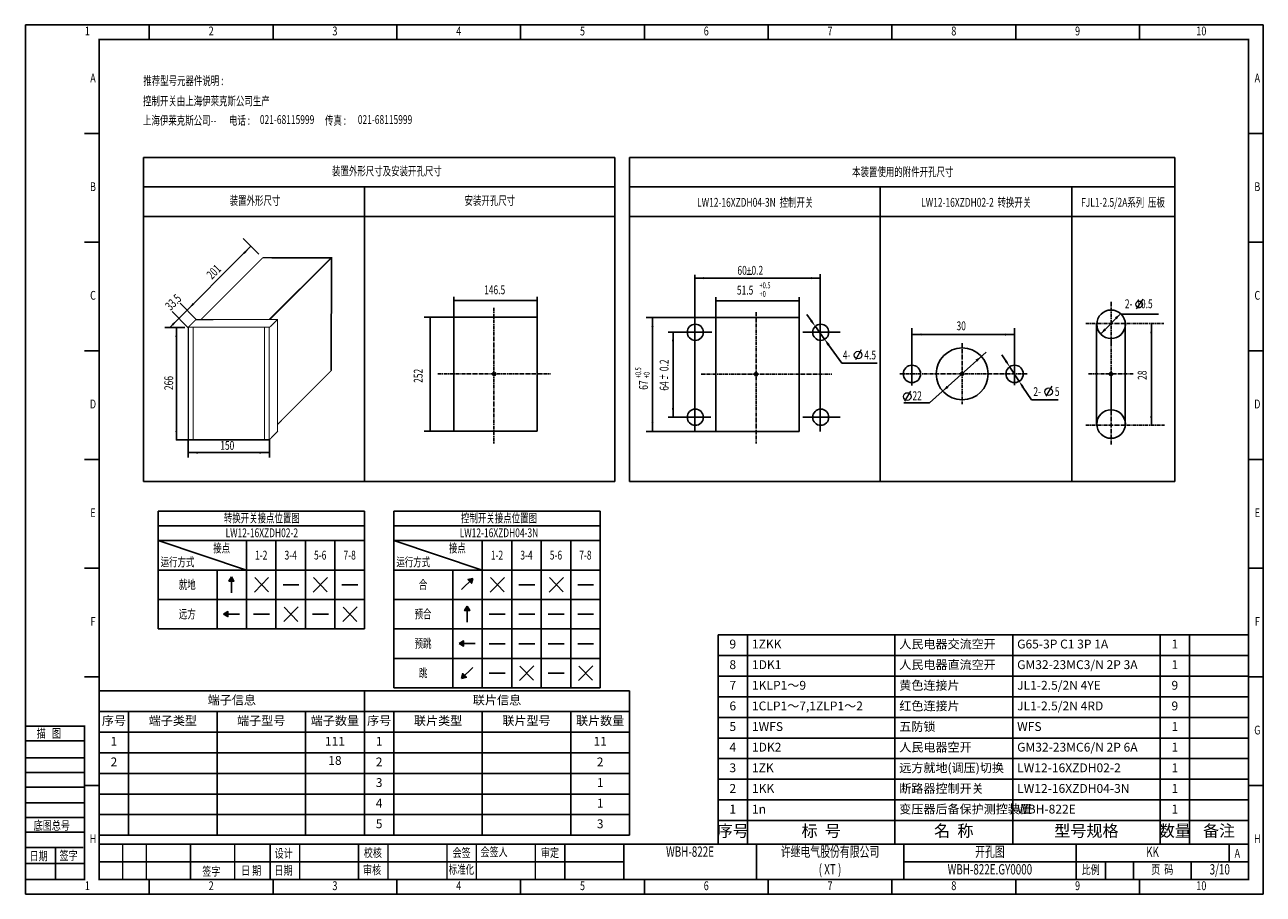
# Model space of a CAD drawing. Extents: x 0 to 420, y 0 to 295.
import ezdxf
from ezdxf.enums import TextEntityAlignment as Align

# ---------------------------------------------------------------- set-up
doc = ezdxf.new("R2010")
doc.units = 0
doc.linetypes.add('CENTER', pattern=[2, 1.25, -0.25, 0.25, -0.25])
doc.layers.get('0').update_dxf_attribs({"linetype": 'CONTINUOUS'})
for name, color, linetype in [('BOARD', 11, 'CONTINUOUS'), ('DIM', 1, 'CONTINUOUS'), ('MXB', 4, 'CONTINUOUS'), ('OVERLAY', 4, 'CONTINUOUS')]:
    doc.layers.add(name, color=color, linetype=linetype)
doc.styles.add('ST', font='txt', dxfattribs={"width": 0.7})

# ---------------------------------------------------------------- blocks, each defined once
blk = doc.blocks.new('SignBlock_1.0')
for p, q in [((0, 295), (0, 0)), ((420, 295), (0, 295)), ((42, 290), (42, 295)), ((84, 290), (84, 295)), ((126, 290), (126, 295)), ((168, 290), (168, 295)), ((210, 290), (210, 295)), ((252, 290), (252, 295)), ((294, 290), (294, 295)), ((336, 290), (336, 295)), ((378, 290), (378, 295)), ((420, 0), (420, 295)), ((25, 258.12), (20, 258.12)), ((420, 258.12), (415, 258.12)), ((25, 221.25), (20, 221.25)), ((420, 221.25), (415, 221.25)), ((25, 184.38), (20, 184.38)), ((420, 184.38), (415, 184.38)), ((25, 147.5), (20, 147.5)), ((420, 147.5), (415, 147.5)), ((25, 110.62), (20, 110.62)), ((420, 110.62), (415, 110.62)), ((25, 73.75), (20, 73.75)), ((420, 73.75), (415, 73.75)), ((0, 52), (19.9, 52)), ((0.15, 46.27), (20.05, 46.27)), ((0.15, 41.27), (20.05, 41.27)), ((0.15, 36.28), (20.05, 36.28)), ((25, 36.87), (20, 36.87)), ((420, 36.87), (415, 36.87)), ((0.15, 31), (20.05, 31)), ((0, 26.01), (19.9, 26.01)), ((0, 21.01), (19.9, 21.01)), ((0, 15.9), (19.6, 15.9)), ((10.18, 5), (10.18, 15.9)), ((0, 10.45), (19.9, 10.45)), ((42, 0), (42, 5)), ((84, 0), (84, 5)), ((126, 0), (126, 5)), ((168, 0), (168, 5)), ((210, 0), (210, 5)), ((252, 0), (252, 5)), ((294, 0), (294, 5)), ((336, 0), (336, 5)), ((378, 0), (378, 5)), ((0, 0), (420, 0))]:
    blk.add_line(p, q)
at = {"const_width": 0.5}
blk.add_lwpolyline([(25, 5), (415, 5), (415, 290), (25, 290)], close=True, dxfattribs=at)
for points in [[(0, 57), (20, 57), (20, 5), (0, 5)], [(25, 17), (415, 17)], [(33, 5), (33, 17)], [(41, 5), (41, 17)], [(56, 5), (56, 17)], [(71, 5), (71, 17)], [(83, 5), (83, 17)], [(93, 5), (93, 17)], [(113, 5), (113, 17)], [(123, 5), (123, 17)], [(143, 5), (143, 17)], [(153, 5), (153, 17)], [(173, 5), (173, 17)], [(183, 5), (183, 17)], [(203, 5), (203, 17)], [(248, 5), (248, 17)], [(298, 5), (298, 17)], [(356.5, 17), (356.5, 5)], [(408.41, 10.86), (408.41, 16.86)], [(25, 11), (203, 11)], [(298, 11), (415, 11)], [(366.5, 11), (366.5, 5)], [(376, 5), (376, 11)], [(395.5, 5), (395.5, 11)]]:
    blk.add_lwpolyline(points, dxfattribs=at)
at = {"style": 'ST'}
for s, width, p in [('1', 0.75, (21, 292.5)), ('2', 0.75, (63, 292.5)), ('3', 0.75, (105, 292.5)), ('4', 0.75, (147, 292.5)), ('5', 0.75, (189, 292.5)), ('6', 0.75, (231, 292.5)), ('7', 0.75, (273, 292.5)), ('8', 0.75, (315, 292.5)), ('9', 0.75, (357, 292.5)), ('10', 0.75, (399, 292.5)), ('A', 0.75, (22.9, 276.56)), ('A', 0.75, (418, 276.56)), ('B', 0.75, (22.9, 239.69)), ('B', 0.75, (418, 239.69)), ('C', 0.75, (22.9, 202.81)), ('C', 0.75, (418, 202.81)), ('D', 0.75, (22.9, 165.94)), ('D', 0.75, (418, 165.94)), ('E', 0.75, (22.9, 129.06)), ('E', 0.75, (418, 129.06)), ('F', 0.75, (22.9, 92.19)), ('F', 0.75, (418, 92.19)), ('G', 0.75, (418, 55.31)), ('H', 0.75, (22.9, 18.44)), ('H', 0.75, (418, 18.44)), ('校核', 0.75, (117.85, 13.71)), ('会签', 0.75, (147.99, 13.71)), ('审定', 0.75, (177.98, 13.71)), ('签字', 0.75, (63.07, 7.4)), ('日 期', 0.75, (76.6, 7.67)), ('日期', 0.75, (87.57, 7.71)), ('审核', 0.75, (117.6, 7.89)), ('标准化', 0.7, (147.91, 8.04)), ('比例', 0.75, (361.44, 7.96)), ('1', 0.75, (21, 2.5)), ('2', 0.75, (63, 2.5)), ('3', 0.75, (105, 2.5)), ('4', 0.75, (147, 2.5)), ('5', 0.75, (189, 2.5)), ('6', 0.75, (231, 2.5)), ('7', 0.75, (273, 2.5)), ('8', 0.75, (315, 2.5)), ('9', 0.75, (357, 2.5)), ('10', 0.75, (399, 2.5))]:
    blk.add_text(s, height=3, dxfattribs=dict(at, width=width)).set_placement(p, align=Align.MIDDLE)
at = {"style": 'ST', "width": 0.75}
for s, p in [('描   图', (3.82, 53.1)), ('底图总号', (2.78, 21.84)), ('日期', (1.39, 11.49)), ('签字', (11.53, 11.65)), ('设计', (84.57, 12.37))]:
    blk.add_text(s, height=3, dxfattribs=at).set_placement(p)
at = {"color": 7, "style": 'ST', "width": 0.75}
for tag, p in [('预留4', (1.12, 290.4)), ('设计', (93.93, 12.7)), ('校核', (124.09, 12.7)), ('会签', (154.4, 12.86)), ('审定', (184.86, 12.39)), ('版本', (410.27, 12.36)), ('审核', (123.62, 6.55)), ('预留1', (173.9, 7.1)), ('预留2', (185.46, 6.64)), ('预留3', (0.7, 0.96))]:
    blk.add_attdef(tag, p, '', height=3, dxfattribs=at)
blk = doc.blocks.new('Title_xjdw1')
at = {"color": 4}
for p, q in [((-390, 12), (-390, 0)), ((-390, 12), (0, 12)), ((-390, 12), (-390, 0)), ((-212, 0), (-212, 12)), ((-167, 0), (-167, 12)), ((-167, 12), (-167, 0)), ((-117, 12), (-117, 0)), ((-117, 6), (-117, 12)), ((-58.5, 6), (-58.5, 12)), ((-58.5, 12), (-58.5, 6)), ((-6.59, 12), (-6.59, 6)), ((0, 0), (0, 12)), ((0, 0), (0, 12)), ((-117, 6), (0, 6)), ((-117, 0), (-117, 6)), ((-58.5, 6), (-117, 6)), ((-58.5, 6), (-58.5, 0)), ((-39, 0), (-39, 6)), ((-19.5, 0), (-19.5, 6)), ((-19.5, 6), (-19.5, 0)), ((0, 6), (0, 0)), ((-390, 0), (0, 0)), ((0, 0), (-19.5, 0)), ((-19.5, 0), (-39, 0))]:
    blk.add_line(p, q, dxfattribs=at)
at = {"color": 7, "style": 'ST', "width": 0.75}
blk.add_text('页  码', height=3, dxfattribs=at).set_placement((-29.25, 3), align=Align.MIDDLE)
blk = doc.blocks.new('E10')
blk.add_line((-0.02, 0), (9.98, 0))
blk.add_lwpolyline([(9.98, 0, 0, 0.6, 0), (4.98, 0, 0.6, 0.6, 0)], format="xyseb")

msp = doc.modelspace()

# ---------------------------------------------------------------- hatches: boundary and pattern name
h = msp.add_hatch(color=256)
h.paths.add_polyline_path([(159.38, 176.93, 0.180736), (159.02, 177.06), (159.02, 176.61)])
h.paths.add_polyline_path([(159.02, 176.61), (159.02, 176.52), (159.57, 176.52, 0.220374), (159.38, 176.93)])
h.paths.add_polyline_path([(159.02, 176.52), (159.02, 175.98, 0.414602), (159.57, 176.52)])
h.paths.add_polyline_path([(159.02, 176.52), (158.92, 176.52), (158.58, 176.21, 0.245996), (159.02, 175.98)])
h.paths.add_polyline_path([(158.92, 176.52), (158.49, 176.52, 0.14958), (158.58, 176.21)])
h.paths.add_polyline_path([(158.92, 176.52), (159.02, 176.61), (159.02, 177.06, 0.412256), (158.49, 176.52, 0.001341), (158.49, 176.52)])
h = msp.add_hatch(color=256)
h.paths.add_polyline_path([(248.25, 176.85, 0.180736), (247.9, 176.98), (247.9, 176.53)])
h.paths.add_polyline_path([(247.9, 176.53), (247.9, 176.43), (248.44, 176.43, 0.220374), (248.25, 176.85)])
h.paths.add_polyline_path([(247.9, 176.43), (247.9, 175.89, 0.414602), (248.44, 176.43)])
h.paths.add_polyline_path([(247.9, 176.43), (247.79, 176.43), (247.45, 176.13, 0.245996), (247.9, 175.89)])
h.paths.add_polyline_path([(247.79, 176.43), (247.36, 176.43, 0.14958), (247.45, 176.13)])
h.paths.add_polyline_path([(247.79, 176.43), (247.9, 176.53), (247.9, 176.98, 0.412256), (247.36, 176.43, 0.001341), (247.36, 176.43)])
h = msp.add_hatch(color=0)
h.paths.add_polyline_path([(318.2, 176.97, 0.180736), (317.84, 177.1), (317.84, 176.65)])
h.paths.add_polyline_path([(317.84, 176.65), (317.84, 176.55), (318.39, 176.55, 0.220374), (318.2, 176.97)])
h.paths.add_polyline_path([(317.84, 176.55), (317.84, 176.01, 0.414602), (318.39, 176.55)])
h.paths.add_polyline_path([(317.84, 176.55), (317.73, 176.55), (317.4, 176.25, 0.245996), (317.84, 176.01)])
h.paths.add_polyline_path([(317.73, 176.55), (317.3, 176.55, 0.14958), (317.4, 176.25)])
h.paths.add_polyline_path([(317.73, 176.55), (317.84, 176.65), (317.84, 177.1, 0.412256), (317.3, 176.56, 0.001341), (317.3, 176.55)])
h = msp.add_hatch(color=256)
h.paths.add_polyline_path([(368.74, 176.87, 0.209467), (368.34, 177.05), (368.34, 176.51)])
h.paths.add_polyline_path([(368.74, 176.87), (368.34, 176.51), (368.34, 176.5), (368.88, 176.5, 0.191521)])
h.paths.add_polyline_path([(368.88, 176.5), (368.34, 176.5), (368.34, 175.96, 0.414602)])
h.paths.add_polyline_path([(368.34, 176.5), (368.33, 176.5), (367.93, 176.14, 0.213842), (368.34, 175.96)])
h.paths.add_polyline_path([(368.33, 176.5), (367.8, 176.5, 0.180954), (367.93, 176.14)])
h.paths.add_polyline_path([(368.34, 177.05, 0.412256), (367.8, 176.5, 0.001341), (367.8, 176.5), (368.33, 176.5), (368.34, 176.51)])
h = msp.add_hatch(color=7)
h.paths.add_polyline_path([(69.86, 106.23), (70.73, 106.23), (69.86, 107.73)])
h.paths.add_polyline_path([(69, 106.23), (69.86, 106.23), (69.86, 107.73)])
h = msp.add_hatch(color=7)
h.paths.add_polyline_path([(150.72, 106.12), (151.34, 105.51), (151.78, 107.18)])
h.paths.add_polyline_path([(150.11, 106.73), (150.72, 106.12), (151.78, 107.18)])
h = msp.add_hatch(color=7)
h.paths.add_polyline_path([(149.86, 96.23), (150.73, 96.23), (149.86, 97.73)])
h.paths.add_polyline_path([(149, 96.23), (149.86, 96.23), (149.86, 97.73)])
h = msp.add_hatch(color=7)
h.paths.add_polyline_path([(68.66, 95.06), (68.66, 95.92), (67.16, 95.06)])
h.paths.add_polyline_path([(68.66, 94.19), (68.66, 95.06), (67.16, 95.06)])
h = msp.add_hatch(color=7)
h.paths.add_polyline_path([(148.66, 85.06), (148.66, 85.92), (147.16, 85.06)])
h.paths.add_polyline_path([(148.66, 84.19), (148.66, 85.06), (147.16, 85.06)])
h = msp.add_hatch(color=7)
h.paths.add_polyline_path([(149, 74.22), (148.39, 74.84), (147.92, 73.18)])
h.paths.add_polyline_path([(149.6, 73.6), (149, 74.22), (147.92, 73.18)])

# ---------------------------------------------------------------- linework, layer by layer
for p, q in [((40, 250), (200, 250)), ((40, 140), (40, 250)), ((200, 250), (200, 140)), ((205, 250), (390, 250)), ((205, 250), (205, 140)), ((390, 250), (390, 140)), ((40, 240), (200, 240)), ((115, 240), (115, 140)), ((205, 240), (390, 240)), ((290, 240), (290, 140)), ((355, 240), (355, 140)), ((390, 240), (390, 140)), ((40, 230), (200, 230)), ((205, 230), (390, 230)), ((227.09, 210.15), (227.09, 156.92)), ((269.66, 210.35), (269.66, 157.05)), ((227.09, 209.03), (269.66, 209.03)), ((145.32, 202.66), (145.32, 157.04)), ((173.62, 202.66), (173.62, 157.1)), ((234.22, 202.55), (234.22, 156.93)), ((262.52, 202.55), (262.52, 156.99)), ((145.32, 201.48), (173.62, 201.48)), ((234.22, 201.37), (262.52, 201.37)), ((135.23, 195.84), (173.62, 195.84)), ((137.36, 195.84), (137.36, 157.1)), ((137.37, 187.69), (137.37, 195.69)), ((210.63, 195.73), (262.52, 195.73)), ((212.76, 195.73), (212.76, 156.99)), ((363.42, 193.66), (363.42, 159.05)), ((371.32, 196.74), (365.01, 190.22)), ((371.66, 196.85), (384.44, 196.85)), ((373.17, 193.66), (373.17, 159.05)), ((382.05, 193.59), (382.05, 159.11)), ((218.03, 190.71), (232.93, 190.71)), ((219.72, 190.71), (219.72, 161.81)), ((300.79, 192.05), (300.79, 172.66)), ((300.79, 189.88), (335.63, 189.88)), ((218.03, 161.81), (232.6, 161.81)), ((263.82, 161.81), (276.48, 161.81)), ((135.23, 157.1), (173.62, 157.1)), ((210.63, 156.99), (262.52, 156.99)), ((59.12, 154.21), (51.17, 154.21)), ((82.76, 154.21), (59.3, 154.21)), ((200, 140), (40, 140)), ((390, 140), (205, 140)), ((45, 130), (115, 130)), ((45, 130), (45, 90)), ((115, 130), (115, 90)), ((125, 130), (195, 130)), ((125, 130), (125, 70)), ((195, 130), (195, 70)), ((45, 125), (115, 125)), ((125, 125), (195, 125)), ((45, 120), (115, 120)), ((45, 120), (75, 110)), ((75, 120), (75, 90)), ((85, 120), (85, 90)), ((95, 120), (95, 90)), ((105, 120), (105, 90)), ((125, 120), (195, 120)), ((125, 120), (155, 110)), ((155, 120), (155, 70)), ((165, 120), (165, 70)), ((175, 120), (175, 70)), ((185, 120), (185, 70)), ((45, 110), (115, 110)), ((65, 110), (65, 90)), ((125, 110), (195, 110)), ((145, 110), (145, 70)), ((45, 100), (115, 100)), ((125, 100), (195, 100)), ((45, 90), (115, 90)), ((125, 90), (195, 90)), ((125, 80), (195, 80)), ((125, 70), (195, 70))]:
    msp.add_line(p, q)
at = {"color": 0}
for p, q in [((76.49, 219.85), (49.2, 192.54)), ((73.81, 222.53), (79.15, 217.19)), ((103.77, 215.98), (82.73, 194.95)), ((103.83, 215.93), (83.63, 215.93)), ((103.81, 216.14), (103.76, 177.84)), ((49.77, 197.67), (55.11, 192.32)), ((52.46, 200.5), (57.81, 195.16)), ((266.6, 194.63), (265.15, 196.67)), ((54.05, 192.25), (47.28, 192.25)), ((51.22, 192.25), (51.22, 154.06)), ((263.82, 190.71), (276.48, 190.71)), ((268.06, 192.6), (271.04, 188.42)), ((335.63, 192.05), (335.63, 172.69)), ((272.49, 186.39), (276.95, 180.13)), ((332.66, 180.95), (331.29, 183.04)), ((276.95, 180.13), (288.98, 180.13)), ((334.03, 178.86), (337.09, 174.18)), ((338.46, 172.09), (341.35, 167.72)), ((341.35, 167.72), (350.37, 167.72)), ((55.25, 154.3), (55.25, 148.14)), ((82.76, 154.3), (82.76, 148.14)), ((55.25, 149.83), (82.76, 149.83))]:
    msp.add_line(p, q, dxfattribs=at)
at = {"lineweight": 5}
msp.add_line((244.79, 210.4), (246.47, 210.4), dxfattribs=at)
at = {"linetype": 'CENTER'}
for p, q in [((158.92, 198.96), (158.92, 152.81)), ((247.92, 197.5), (247.92, 152.89)), ((359.76, 193.59), (386.25, 193.59)), ((368.39, 189.04), (368.39, 163.73)), ((139.9, 176.52), (178.16, 176.52)), ((296.71, 176.55), (339.86, 176.55)), ((360.73, 176.53), (375.82, 176.53)), ((368.38, 152.59), (368.38, 176.99)), ((229.24, 176.47), (273.56, 176.47)), ((359.76, 159.11), (386.46, 159.11))]:
    msp.add_line(p, q, dxfattribs=at)
at = {"color": 0, "linetype": 'CENTER'}
msp.add_line((317.84, 186.92), (317.84, 166.25), dxfattribs=at)
at = {"color": 7}
for p, q in [((69.86, 107.73), (69.86, 102.31)), ((77.66, 102.53), (82.51, 107.49)), ((77.77, 107.43), (82.4, 102.58)), ((97.66, 102.53), (102.51, 107.49)), ((97.77, 107.43), (102.4, 102.58)), ((151.78, 107.18), (147.96, 103.35)), ((157.66, 102.53), (162.51, 107.49)), ((157.77, 107.43), (162.4, 102.58)), ((177.66, 102.53), (182.51, 107.49)), ((177.77, 107.43), (182.4, 102.58)), ((87.38, 105.01), (92.79, 105.01)), ((107.38, 105.01), (112.79, 105.01)), ((167.38, 105.01), (172.79, 105.01)), ((187.38, 105.01), (192.79, 105.01)), ((87.66, 92.53), (92.51, 97.49)), ((87.77, 97.43), (92.4, 92.58)), ((107.66, 92.53), (112.51, 97.49)), ((107.77, 97.43), (112.4, 92.58)), ((149.86, 97.73), (149.86, 92.31)), ((67.16, 95.06), (72.57, 95.06)), ((77.38, 95.01), (82.79, 95.01)), ((97.38, 95.01), (102.79, 95.01)), ((157.38, 95.01), (162.79, 95.01)), ((167.38, 95.01), (172.79, 95.01)), ((177.38, 95.01), (182.79, 95.01)), ((187.38, 95.01), (192.79, 95.01)), ((147.16, 85.06), (152.57, 85.06)), ((157.38, 85.01), (162.79, 85.01)), ((167.38, 85.01), (172.79, 85.01)), ((177.38, 85.01), (182.79, 85.01)), ((187.38, 85.01), (192.79, 85.01)), ((147.92, 73.18), (151.81, 76.94)), ((167.66, 72.53), (172.51, 77.49)), ((167.77, 77.43), (172.4, 72.58)), ((187.66, 72.53), (192.51, 77.49)), ((187.77, 77.43), (192.4, 72.58)), ((157.38, 75.01), (162.79, 75.01)), ((177.38, 75.01), (182.79, 75.01))]:
    msp.add_line(p, q, dxfattribs=at)
at = {"color": 4}
for p, q in [((25, 69), (205, 69)), ((25, 69), (25, 62)), ((115, 62), (115, 69)), ((205, 62), (205, 69)), ((25, 62), (205, 62)), ((25, 62), (25, 55)), ((25, 61), (25, 54)), ((35, 62), (35, 55)), ((65, 62), (65, 55)), ((95, 62), (95, 55)), ((115, 62), (115, 55)), ((125, 62), (125, 55)), ((155, 62), (155, 55)), ((185, 62), (185, 55)), ((205, 62), (205, 55)), ((25, 55), (205, 55)), ((25, 55), (25, 48)), ((25, 55), (25, 48)), ((35, 55), (35, 48)), ((65, 55), (65, 48)), ((95, 55), (95, 48)), ((115, 55), (115, 48)), ((125, 55), (125, 48)), ((155, 55), (155, 48)), ((185, 55), (185, 48)), ((205, 55), (205, 48)), ((25, 54), (25, 47)), ((25, 48), (205, 48)), ((25, 48), (25, 41)), ((25, 48), (25, 41)), ((25, 47), (25, 40)), ((25, 47), (25, 40)), ((35, 48), (35, 41)), ((65, 48), (65, 41)), ((95, 48), (95, 41)), ((115, 48), (115, 41)), ((125, 48), (125, 41)), ((155, 48), (155, 41)), ((185, 48), (185, 41)), ((205, 48), (205, 41)), ((25, 41), (205, 41)), ((25, 41), (25, 34)), ((25, 41), (25, 34)), ((25, 40), (25, 33)), ((25, 40), (25, 33)), ((35, 41), (35, 34)), ((65, 41), (65, 34)), ((95, 41), (95, 34)), ((115, 41), (115, 34)), ((125, 41), (125, 34)), ((155, 41), (155, 34)), ((185, 41), (185, 34)), ((205, 41), (205, 34)), ((25, 34), (205, 34)), ((25, 34), (25, 27)), ((25, 34), (25, 27)), ((35, 34), (35, 27)), ((65, 34), (65, 27)), ((95, 34), (95, 27)), ((115, 34), (115, 27)), ((125, 34), (125, 27)), ((155, 34), (155, 27)), ((185, 34), (185, 27)), ((205, 34), (205, 27)), ((25, 33), (25, 26)), ((25, 33), (25, 26)), ((25, 27), (205, 27)), ((25, 27), (25, 20)), ((25, 27), (25, 20)), ((25, 26), (25, 19)), ((25, 26), (25, 19)), ((35, 27), (35, 20)), ((65, 27), (65, 20)), ((95, 27), (95, 20)), ((115, 27), (115, 20)), ((125, 27), (125, 20)), ((155, 27), (155, 20)), ((185, 27), (185, 20)), ((205, 27), (205, 20)), ((25, 20), (205, 20))]:
    msp.add_line(p, q, dxfattribs=at)
at = {"color": 0, "linetype": 'CENTER'}
for points in [[(76.37, 219.72, 0, 0.718, 0), (74.15, 217.5, 0.718, 0.718, 0)], [(227.08, 209.03, 0, 0.718, 0), (230.22, 209.03, 0.718, 0.718, 0)], [(269.66, 209.03, 0, 0.718, 0), (266.53, 209.03, 0.718, 0.718, 0)], [(54.82, 198.16, 0, 0.718, 0), (57.03, 200.37, 0.718, 0.718, 0)], [(52.05, 195.39, 0, 0.718, 0), (49.83, 193.17, 0.718, 0.718, 0)], [(212.76, 195.72, 0, 0.718, 0), (212.76, 192.58, 0.718, 0.718, 0)], [(382.04, 193.48, 0, 0.718, 0), (382.04, 190.35, 0.718, 0.718, 0)], [(51.21, 192.19, 0, 0.718, 0), (51.21, 189.05, 0.718, 0.718, 0)], [(219.72, 190.7, 0, 0.718, 0), (219.72, 187.56, 0.718, 0.718, 0)], [(300.83, 189.92, 0, 0.718, 0), (303.96, 189.92, 0.718, 0.718, 0)], [(335.54, 189.9, 0, 0.718, 0), (332.41, 189.9, 0.718, 0.718, 0)], [(219.73, 161.8, 0, 0.718, 0), (219.73, 164.93, 0.718, 0.718, 0)], [(212.76, 156.98, 0, 0.718, 0), (212.76, 160.12, 0.718, 0.718, 0)], [(382.03, 159.14, 0, 0.718, 0), (382.03, 162.27, 0.718, 0.718, 0)], [(51.21, 154.08, 0, 0.718, 0), (51.21, 157.21, 0.718, 0.718, 0)], [(55.44, 149.83, 0, 0.718, 0), (58.58, 149.83, 0.718, 0.718, 0)], [(82.51, 149.83, 0, 0.718, 0), (79.37, 149.83, 0.718, 0.718, 0)]]:
    msp.add_lwpolyline(points, format="xyseb", dxfattribs=at)
at = {"color": 0, "const_width": 0.359}
for points in [[(80.55, 216.02), (59.5, 194.95)], [(80.6, 215.99), (103.98, 215.98)], [(103.88, 215.98), (82.89, 194.95)], [(103.79, 216.14), (103.79, 177.68)], [(57.9, 195.03), (55.16, 192.29)], [(85.68, 194.97), (57.75, 194.95)], [(85.58, 195.04), (82.7, 192.23)], [(85.53, 195.15), (85.55, 156.91)], [(103.79, 177.72), (85.55, 159.44)], [(85.62, 157.13), (82.76, 154.21)]]:
    msp.add_lwpolyline(points, dxfattribs=at)
for points in [[(137.37, 195.69, 0, 0.48, 0), (137.37, 191.69, 0.48, 0.48, 0)], [(371.45, 196.85, 0, 0.926, 0), (369.97, 195.38, 0.926, 0.926, 0)], [(364.95, 190.16, 0, 0.926, 0), (366.38, 191.68, 0.926, 0.926, 0)], [(137.37, 157.17, 0, 0.48, 0), (137.37, 161.17, 0.48, 0.48, 0)]]:
    msp.add_lwpolyline(points, format="xyseb")
at = {"color": 0}
for points in [[(324.23, 182.37, 0, 0.926, 0), (322.65, 181.01, 0.926, 0.926, 0)], [(311.31, 170.79, 0, 0.926, 0), (312.89, 172.16, 0.926, 0.926, 0)]]:
    msp.add_lwpolyline(points, format="xyseb", dxfattribs=at)
at = {"color": 7}
for points in [[(69.86, 107.73), (69, 106.23), (70.73, 106.23)], [(151.78, 107.18), (150.11, 106.73), (151.34, 105.51)], [(149.86, 97.73), (149, 96.23), (150.73, 96.23)], [(67.16, 95.06), (68.66, 94.19), (68.66, 95.92)], [(147.16, 85.06), (148.66, 84.19), (148.66, 85.92)], [(147.92, 73.18), (149.6, 73.6), (148.39, 74.84)]]:
    msp.add_lwpolyline(points, close=True, dxfattribs=at)
for centre, radius in [((368.38, 193.38), 4.84), ((227.28, 190.67), 2.74), ((159.03, 176.52), 0.543), ((247.9, 176.43), 0.543), ((300.79, 176.55), 2.96), ((368.34, 176.5), 0.543), ((227.28, 161.84), 2.74), ((269.85, 161.84), 2.74), ((368.38, 159.53), 4.84)]:
    msp.add_circle(centre, radius)
at = {"color": 0}
for centre, radius in [((269.85, 190.67), 2.74), ((317.84, 176.55), 8.8), ((317.84, 176.56), 0.543), ((335.63, 176.55), 2.96)]:
    msp.add_circle(centre, radius, dxfattribs=at)
for points in [[(266.94, 194.88), (266.27, 194.39), (268.06, 192.6)], [(272.83, 186.63), (272.15, 186.14), (271.04, 188.42)], [(333.01, 181.18), (332.31, 180.72), (334.03, 178.86)], [(338.81, 172.31), (338.11, 171.86), (337.09, 174.18)]]:
    msp.add_solid(points, dxfattribs=at)
at = {"layer": 'DIM', "color": 0, "const_width": 0.359}
for points in [[(55.14, 192.36), (82.67, 192.36), (82.67, 154.3), (55.25, 154.3), (55.25, 192.36)], [(56.86, 192.43), (56.86, 154.42)], [(81.12, 192.3), (81.12, 154.29)]]:
    msp.add_lwpolyline(points, dxfattribs=at)
at = {"layer": 'MXB'}
for p, q in [((235, 88), (415, 88)), ((235, 88), (235, 81)), ((245, 88), (245, 81)), ((295, 88), (295, 81)), ((335, 88), (335, 81)), ((385, 88), (385, 81)), ((395, 88), (395, 81)), ((415, 88), (415, 81)), ((235, 81), (415, 81)), ((235, 81), (235, 74)), ((245, 81), (245, 74)), ((295, 81), (295, 74)), ((335, 81), (335, 74)), ((385, 81), (385, 74)), ((395, 81), (395, 74)), ((415, 81), (415, 74)), ((235, 74), (415, 74)), ((235, 74), (235, 67)), ((245, 74), (245, 67)), ((295, 74), (295, 67)), ((335, 74), (335, 67)), ((385, 74), (385, 67)), ((395, 74), (395, 67)), ((415, 74), (415, 67)), ((235, 67), (415, 67)), ((235, 67), (235, 60)), ((245, 67), (245, 60)), ((295, 67), (295, 60)), ((335, 67), (335, 60)), ((385, 67), (385, 60)), ((395, 67), (395, 60)), ((415, 67), (415, 60)), ((235, 60), (415, 60)), ((235, 60), (235, 53)), ((245, 60), (245, 53)), ((295, 60), (295, 53)), ((335, 60), (335, 53)), ((385, 60), (385, 53)), ((395, 60), (395, 53)), ((415, 60), (415, 53)), ((235, 53), (415, 53)), ((235, 53), (235, 46)), ((245, 53), (245, 46)), ((295, 53), (295, 46)), ((335, 53), (335, 46)), ((385, 53), (385, 46)), ((395, 53), (395, 46)), ((415, 53), (415, 46)), ((235, 46), (415, 46)), ((235, 46), (235, 39)), ((245, 46), (245, 39)), ((295, 46), (295, 39)), ((335, 46), (335, 39)), ((385, 46), (385, 39)), ((395, 46), (395, 39)), ((415, 46), (415, 39)), ((235, 39), (415, 39)), ((235, 39), (235, 32)), ((245, 39), (245, 32)), ((295, 39), (295, 32)), ((335, 39), (335, 32)), ((385, 39), (385, 32)), ((395, 39), (395, 32)), ((415, 39), (415, 32)), ((235, 32), (415, 32)), ((235, 32), (235, 25)), ((245, 32), (245, 25)), ((295, 32), (295, 25)), ((335, 32), (335, 25)), ((385, 32), (385, 25)), ((395, 32), (395, 25)), ((415, 32), (415, 25)), ((235, 25), (415, 25)), ((235, 25), (235, 17)), ((245, 25), (245, 17)), ((295, 25), (295, 17)), ((335, 25), (335, 17)), ((385, 25), (385, 17)), ((395, 25), (395, 17)), ((415, 25), (415, 17)), ((235, 17), (415, 17))]:
    msp.add_line(p, q, dxfattribs=at)
at = {"layer": 'OVERLAY', "color": 7, "lineweight": 5}
for p, q in [((379.17, 201.93), (376.93, 198.59)), ((300.26, 170.7), (298.27, 167.31))]:
    msp.add_line(p, q, dxfattribs=at)
at = {"layer": 'OVERLAY', "color": 7, "linetype": 'CENTER'}
msp.add_line((368.38, 200.94), (368.38, 186.02), dxfattribs=at)
at = {"layer": 'OVERLAY', "color": 0, "lineweight": 5}
for p, q in [((283.57, 184.76), (281.59, 181.37)), ((348.22, 172.33), (346.24, 168.94))]:
    msp.add_line(p, q, dxfattribs=at)
at = {"layer": 'OVERLAY', "color": 7}
for p, q in [((325.99, 183.95), (306.8, 166.75)), ((306.8, 166.75), (298.05, 166.75))]:
    msp.add_line(p, q, dxfattribs=at)
at = {"layer": 'OVERLAY', "color": 7, "lineweight": 5}
for centre, radius in [((377.94, 200.15), 1.12), ((299.21, 168.87), 1.3)]:
    msp.add_circle(centre, radius, dxfattribs=at)
at = {"layer": 'OVERLAY', "color": 0, "lineweight": 5}
for centre in [(282.52, 182.93), (347.17, 170.5)]:
    msp.add_circle(centre, 1.3, dxfattribs=at)

# ---------------------------------------------------------------- block references
at = {"color": 7}
ref = msp.add_blockref('SignBlock_1.0', (0, 0), dxfattribs=at)
ref.add_attrib('版本', 'A', (410.27, 12.36), dxfattribs={"color": 7, "height": 3, "style": 'ST', "width": 0.75})
ref.add_attrib('会签', '会签人', (154.4, 12.86), dxfattribs={"color": 7, "height": 3, "style": 'ST', "width": 0.75})
at = {"xscale": 0.7999999999999545, "yscale": 0.7999999999999545, "zscale": 0.7999999999999545, "rotation": 180}
msp.add_blockref('E10', (153.41, 201.49), dxfattribs=at)
at = {"xscale": 0.7999999999999545, "yscale": 0.7999999999999545, "zscale": 0.7999999999999545}
msp.add_blockref('E10', (165.24, 201.49), dxfattribs=at)
msp.add_blockref('Title_xjdw1', (415, 5))

# ---------------------------------------------------------------- texts
at = {"linetype": 'ByBlock', "style": 'ST', "width": 0.7}
for s, p in [('装置外形尺寸及安装开孔尺寸', (122.64, 243.88)), ('装置外形尺寸', (77.87, 233.88)), ('安装开孔尺寸', (157.56, 233.88))]:
    msp.add_text(s, height=3, dxfattribs=at).set_placement(p, align=Align.CENTER)
at = {"style": 'ST', "width": 0.7}
for s, p in [('本装置使用的附件开孔尺寸', (297.67, 243.62)), ('LW12-16XZDH04-3N  控制开关', (247.61, 233.25)), ('LW12-16XZDH02-2  转换开关', (322.61, 233.25)), ('FJL1-2.5/2A系列  压板', (372.41, 233.25))]:
    msp.add_text(s, height=3, dxfattribs=at).set_placement(p, align=Align.CENTER)
at = {"color": 0, "linetype": 'ByBlock', "style": 'ST', "width": 0.7}
for s, rotation, p in [('201', 45, (63.26, 208.44)), ('33.5', 45, (49.23, 197.86)), ('266', 90, (50.1, 171.05))]:
    msp.add_text(s, height=3, rotation=rotation, dxfattribs=at).set_placement(p)
at = {"style": 'ST', "width": 0.7}
for s, height, p in [('0.2', 3, (218.21, 177.47)), ('252', 3, (134.75, 173.51)), ('+0.5', 2, (208.92, 175.07)), ('+0', 2, (211.8, 175.07)), ('28', 3, (380.43, 174.51)), ('67', 3, (211.19, 171.16)), ('+', 3, (217.64, 174.75)), ('64', 3, (218.21, 170.84)), ('-', 3, (218.98, 174.72))]:
    msp.add_text(s, height=height, rotation=90, dxfattribs=at).set_placement(p)
at = {"color": 0, "linetype": 'ByBlock', "style": 'ST', "width": 0.7}
msp.add_text('150', height=3, dxfattribs=at).set_placement((66.09, 150.78))
at = {"color": 0, "style": 'ST', "width": 0.7}
for s, p in [('转换开关接点位置图', (80.19, 126.14)), ('控制开关接点位置图', (160.67, 126.14)), ('LW12-16XZDH02-2', (80.19, 121.14)), ('LW12-16XZDH04-3N', (160.67, 121.14))]:
    msp.add_text(s, height=3, dxfattribs=at).set_placement(p, align=Align.CENTER)
at = {"color": 7, "style": 'ST', "width": 0.7}
for s, p in [('接点', (63.69, 115.96)), ('接点', (143.69, 115.96)), ('运行方式', (45.85, 111.24)), ('运行方式', (125.85, 111.24))]:
    msp.add_text(s, height=3, dxfattribs=at).set_placement(p)
for s, p in [('1-2', (79.99, 113.55)), ('3-4', (89.99, 113.55)), ('5-6', (99.99, 113.55)), ('7-8', (109.99, 113.55)), ('1-2', (159.99, 113.55)), ('3-4', (169.99, 113.55)), ('5-6', (179.99, 113.55)), ('7-8', (189.99, 113.55)), ('就地', (54.9, 103.58)), ('合', (134.9, 103.58)), ('远方', (54.9, 93.58)), ('预合', (134.9, 93.58)), ('预跳', (134.9, 83.58)), ('跳', (134.9, 73.58))]:
    msp.add_text(s, height=3, dxfattribs=at).set_placement(p, align=Align.CENTER)
at = {"color": 130, "char_height": 3, "attachment_point": 5, "line_spacing_factor": 3, "style": 'ST'}
for s, insert in [('端子信息', (70, 65.5)), ('联片信息', (160, 65.5)), ('序号', (30, 58.5)), ('端子类型', (50, 58.5)), ('端子型号', (80, 58.5)), ('端子数量', (105, 58.5)), ('序号', (120, 58.5)), ('联片类型', (140, 58.5)), ('联片型号', (170, 58.5)), ('联片数量', (195, 58.5)), ('1', (30, 51.5)), ('111', (105, 51.5)), ('1', (120, 51.5)), ('11', (195, 51.5)), ('2', (30, 44.5)), ('18', (105, 45)), ('2', (120, 44.5)), ('2', (195, 44.5)), ('3', (120, 37.5)), ('1', (195, 37.5)), ('4', (120, 30.5)), ('1', (195, 30.5)), ('5', (120, 23.5)), ('3', (195, 23.5))]:
    msp.add_mtext(s, dxfattribs=dict(at, insert=insert))
at = {"layer": 'BOARD', "color": 7, "style": 'ST', "width": 0.7}
for s, p in [('WBH-822E', (225.5, 14)), ('许继电气股份有限公司', (273, 14)), ('开孔图', (327.25, 14)), ('KK', (382.45, 13.93)), ('( XT )', (273, 8)), ('WBH-822E.GY0000', (327.25, 8)), ('3/10', (405.25, 8))]:
    msp.add_text(s, height=3.5, dxfattribs=at).set_placement(p, align=Align.MIDDLE)
at = {"layer": 'MXB', "char_height": 3, "line_spacing_factor": 0.7, "style": 'ST'}
for s, insert, attachment_point in [('9', (240, 84.5), 5), ('人民电器交流空开', (296.5, 84.5), 4), ('G65-3P C1 3P 1A', (336.5, 84.5), 4), ('1', (390, 84.5), 5), ('8', (240, 77.5), 5), ('人民电器直流空开', (296.5, 77.5), 4), ('GM32-23MC3/N 2P 3A', (336.5, 77.5), 4), ('1', (390, 77.5), 5), ('7', (240, 70.5), 5), ('黄色连接片', (296.5, 70.5), 4), ('JL1-2.5/2N 4YE', (336.5, 70.5), 4), ('9', (390, 70.5), 5), ('6', (240, 63.5), 5), ('红色连接片', (296.5, 63.5), 4), ('JL1-2.5/2N 4RD', (336.5, 63.5), 4), ('9', (390, 63.5), 5), ('五防锁', (296.5, 56.5), 4), ('5', (240, 56.5), 5), ('WFS', (336.5, 56.5), 4), ('1', (390, 56.5), 5), ('4', (240, 49.5), 5), ('人民电器空开', (296.5, 49.5), 4), ('GM32-23MC6/N 2P 6A', (336.5, 49.5), 4), ('1', (390, 49.5), 5), ('3', (240, 42.5), 5), ('远方就地(调压)切换', (296.5, 42.5), 4), ('LW12-16XZDH02-2', (336.5, 42.5), 4), ('1', (390, 42.5), 5), ('断路器控制开关', (296.5, 35.5), 4), ('2', (240, 35.5), 5), ('LW12-16XZDH04-3N', (336.5, 35.5), 4), ('1', (390, 35.5), 5), ('1', (240, 28.5), 5), ('变压器后备保护测控装置', (296.5, 28.5), 4), ('WBH-822E', (336.5, 28.5), 4), ('1', (390, 28.5), 5)]:
    msp.add_mtext(s, dxfattribs=dict(at, insert=insert, attachment_point=attachment_point))
at = {"layer": 'MXB', "style": 'ST'}
for s, insert, char_height, attachment_point in [('1ZKK', (246.5, 84.5), 3, 4), ('1DK1', (246.5, 77.5), 3, 4), ('1KLP1～9', (246.5, 70.5), 3, 4), ('1CLP1～7,1ZLP1～2', (246.5, 63.5), 3, 4), ('1WFS', (246.5, 56.5), 3, 4), ('1DK2', (246.5, 49.5), 3, 4), ('1ZK', (246.5, 42.5), 3, 4), ('1KK', (246.5, 35.5), 3, 4), ('1n', (246.5, 28.5), 3, 4), ('序号', (240, 21), 4, 5), ('标  号', (270, 21), 4, 5), ('名  称', (315, 21), 4, 5), ('型号规格', (360, 21), 4, 5), ('数量', (390, 21), 4, 5), ('备注', (405, 21), 4, 5)]:
    msp.add_mtext(s, dxfattribs=dict(at, insert=insert, char_height=char_height, attachment_point=attachment_point))
at = {"layer": 'OVERLAY', "color": 7, "style": 'ST', "width": 0.7}
for s, height, p in [('推荐型号元器件说明 :', 3, (39.96, 274.53)), ('控制开关由上海伊莱克斯公司生产', 3, (39.9, 267.66)), ('上海伊莱克斯公司--', 3, (39.88, 261.07)), ('电话 :', 3, (69.04, 261.07)), ('021-68115999', 3, (79.53, 261.33)), ('传真 :', 3, (101.62, 261.07)), ('021-68115999', 3, (112.76, 261.33)), ('146.5', 3, (155.62, 203.57)), ('51.5', 3, (241.41, 203.45)), ('+0.5', 2, (249.09, 205.59)), ('+0', 2, (249.09, 202.69)), ('2-  10.5', 3, (373.05, 198.83)), ('22', 3, (300.98, 167.63))]:
    msp.add_text(s, height=height, dxfattribs=at).set_placement(p)
at = {"layer": 'OVERLAY', "color": 7, "lineweight": 5, "style": 'ST', "width": 0.7}
msp.add_text('60+0.2', height=3, dxfattribs=at).set_placement((241.57, 210.18))
at = {"layer": 'OVERLAY', "color": 0, "style": 'ST', "width": 0.7}
for s, p in [('30', (315.93, 191.35)), ('4-', (277.36, 181.46)), ('2-', (342, 169.03))]:
    msp.add_text(s, height=3, dxfattribs=at).set_placement(p)
at = {"layer": 'OVERLAY', "color": 0, "lineweight": 5, "style": 'ST', "width": 0.7}
for s, p in [('4.5', (284.63, 181.46)), ('5', (349.28, 169.03))]:
    msp.add_text(s, height=3, dxfattribs=at).set_placement(p)

doc.saveas('drawing.dxf')
